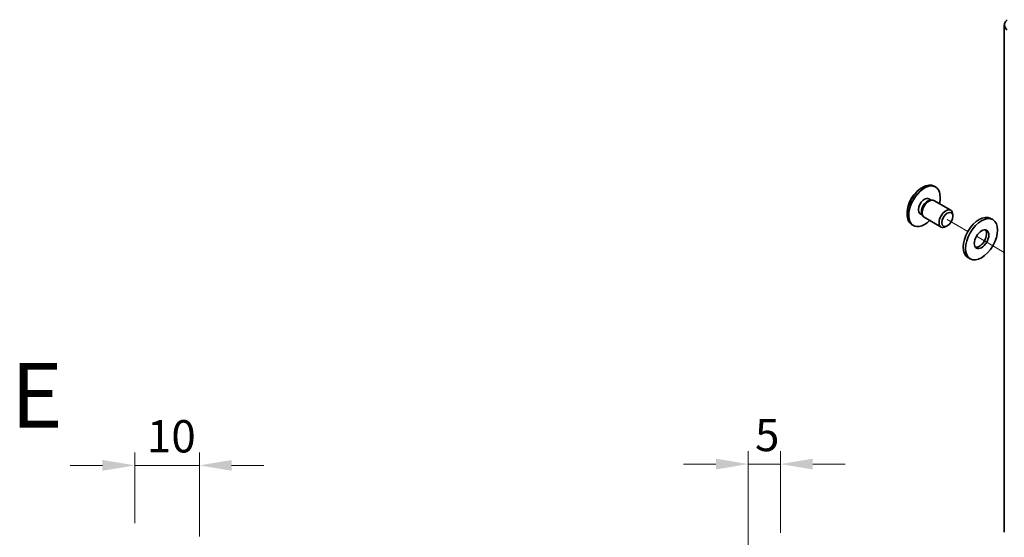
# Model space of a CAD drawing. Units: millimetres. Extents: x 29 to 2395, y 16 to 578.
# Drawn here: x 379 to 531, y 266 to 346 of the extents above; entities that cross this region are included whole.
import ezdxf

# ---------------------------------------------------------------- set-up
doc = ezdxf.new("R2010")
doc.units = ezdxf.units.MM
doc.header["$LTSCALE"] = 2
doc.layers.get('Defpoints').update_dxf_attribs({"lineweight": 25})
for name, color, linetype, lineweight in [('Dimension (ISO)', 7, 'Continuous', 18), ('Dimension (ISO) @ 1', 7, 'Continuous', 18), ('Symbol (ISO)', 7, 'Continuous', 18), ('Tweak Trail (ISO)', 7, 'Continuous', 18), ('Visible (ISO)', 7, 'Continuous', 35)]:
    doc.layers.add(name, color=color, linetype=linetype, lineweight=lineweight)
doc.styles.add('Note Text (TK)', font='txt')
doc.dimstyles.new('Default - Method 1b (TK)', dxfattribs={"dimscale": 2, "dimtxt": 2.5, "dimasz": 2.5, "dimexe": 1, "dimexo": 1.499999999999999, "dimgap": 1, "dimtad": 1, "dimtoh": 1, "dimrnd": 1e-08, "dimdsep": 46, "dimtxsty": 'Note Text (TK)', "dimcen": 0.09, "dimdle": 5, "dimclrd": 100, "dimclre": 100, "dimclrt": 7, "dimadec": 1, "dimazin": 1, "dimtfac": 1, "dimtmove": 0, "dimatfit": 3, "dimfxl": 1, "dimtolj": 1, "dimlwd": -1, "dimlwe": -1, "dimarcsym": 0})

# ---------------------------------------------------------------- blocks, each defined once
blk = doc.blocks.new('*D24')
at = {"layer": 'Defpoints', "color": 0}
for p in [(406.5193229583309, 276.8965783956639), (396.5193229583316, 264.9400153637281), (406.5193229583309, 262.869304685616)]:
    blk.add_point(p, dxfattribs=at)
at = {"layer": 'Dimension (ISO)', "color": 100}
for p, q in [((396.5193229583316, 267.9400153637281), (396.5193229583316, 278.8965783956639)), ((406.5193229583309, 265.869304685616), (406.5193229583309, 278.8965783956639)), ((391.5193229583315, 276.8965783956639), (386.5193229583315, 276.8965783956639)), ((396.5193229583316, 276.8965783956639), (406.5193229583309, 276.8965783956639)), ((411.5193229583309, 276.8965783956639), (416.5193229583309, 276.8965783956639))]:
    blk.add_line(p, q, dxfattribs=at)
for points in [[(391.5193229583315, 277.7299117289972), (391.5193229583315, 276.0632450623305), (396.5193229583316, 276.8965783956639)], [(411.5193229583309, 277.7299117289972), (411.5193229583309, 276.0632450623305), (406.5193229583309, 276.8965783956639)]]:
    blk.add_solid(points, dxfattribs=at)
at = {"layer": 'Dimension (ISO)', "color": 7, "insert": (398.3943229583313, 281.3965783956639), "char_height": 5, "attachment_point": 4, "style": 'Note Text (TK)'}
blk.add_mtext('\\A1;10', dxfattribs=at)
blk = doc.blocks.new('*D23')
at = {"layer": 'Defpoints', "color": 0}
for p in [(496.5193229583317, 277.0947804746108), (496.5193229583317, 263.4400153637264), (491.5193229583311, 214.9400153637265)]:
    blk.add_point(p, dxfattribs=at)
at = {"layer": 'Dimension (ISO)', "color": 100}
for p, q in [((491.5193229583311, 217.9400153637265), (491.5193229583311, 279.0947804746108)), ((496.5193229583317, 266.4400153637264), (496.5193229583317, 279.0947804746108)), ((486.5193229583311, 277.0947804746108), (481.5193229583311, 277.0947804746108)), ((491.5193229583311, 277.0947804746108), (496.5193229583317, 277.0947804746108)), ((501.5193229583317, 277.0947804746108), (506.5193229583317, 277.0947804746108))]:
    blk.add_line(p, q, dxfattribs=at)
for points in [[(486.5193229583311, 277.9281138079442), (486.5193229583311, 276.2614471412775), (491.5193229583311, 277.0947804746108)], [(501.5193229583317, 277.9281138079442), (501.5193229583317, 276.2614471412775), (496.5193229583317, 277.0947804746108)]]:
    blk.add_solid(points, dxfattribs=at)
at = {"layer": 'Dimension (ISO)', "color": 7, "insert": (492.5704593219678, 281.5947804746108), "char_height": 5, "attachment_point": 4, "style": 'Note Text (TK)'}
blk.add_mtext('\\A1;5', dxfattribs=at)

msp = doc.modelspace()

# ---------------------------------------------------------------- linework, layer by layer
at = {"layer": 'Tweak Trail (ISO)'}
for p, q in [((525.5524548968014, 313.1213348116272), (522.352713645061, 314.9687062846567)), ((531.1764687303092, 309.8743089109254), (526.8560082873964, 312.3687279106641)), ((531.1764687303092, 309.8743142151282), (527.4792338891796, 312.0089137459116))]:
    msp.add_line(p, q, dxfattribs=at)
at = {"layer": 'Visible (ISO)'}
for p, q in [((531.1764687303092, 345.1093950032588), (531.1764687303092, 266.5793341158842)), ((520.2999111308613, 320.137614529751), (520.5421758190525, 319.9977429468086)), ((519.4859258190526, 318.1682642813139), (519.8461489939691, 317.9602893343077)), ((519.676920159383, 317.945528106442), (519.9387030338129, 317.9683624932074)), ((520.2742826002393, 317.9007451189651), (522.885822397526, 316.3929719140022)), ((518.1484258190526, 315.8516463261906), (518.5086489939691, 315.6436713791843)), ((518.4368181749987, 315.7976084629214), (518.5479344531951, 315.5594806500067)), ((523.1964825693059, 315.4558663302363), (523.1964825693057, 315.7063062440213)), ((516.8499111308614, 314.1620392436383), (517.0921758190527, 314.022167660696)), ((518.7742826002392, 315.3026689076118), (521.3858223975259, 313.7948957026489)), ((529.0524571932913, 315.1420647314314), (529.4060105838845, 314.9379405861996)), ((522.3527097249855, 313.9944088938265), (522.135822397526, 313.869188936934)), ((525.5524571932912, 309.0798869049404), (525.9060105838845, 308.8757627597084))]:
    msp.add_line(p, q, dxfattribs=at)
msp.add_arc((520.7263641282564, 315.9076849194998), 4.599999999999999, 114.1049784321414, 185.8950215678586, dxfattribs=at)
for centre, major_axis, ratio, start_param, end_param in [((518.5749111308613, 317.1498268866947), (1.724999999999989, 2.987787643056321), 0.5773502691896282, 9.8e-15, 3.141592653589793), ((518.8171758190527, 317.0099553037523), (1.724999999999983, 2.987787643056324), 0.5773502691896282, 5.162185840809043, 10.54577742713989), ((518.8171758190527, 317.0099553037523), (0.668749999999998, 1.158308977561688), 0.5773502691896282, 0, 3.141592653589768), ((519.3073952727798, 316.7269269701809), (0.6687499999999938, 1.15830897756169), 0.5773502691896282, 0.383985250870897, 2.757607402718792), ((519.5242826002393, 316.6017070132884), (0.7499999999999983, 1.299038105676659), 0.5773502691896282, 0, 3.141592653589771), ((522.135822397526, 315.0939338083255), (0.7499999999999926, 1.299038105676662), 0.5773502691896283, 5.497787143782138, 10.21017612416682), ((527.3024571932912, 312.1109758181859), (-1.749999999999981, -3.031088913245547), 0.5773502691896281, 3.141592653589796, 6.283185307179589), ((527.3024571932912, 312.1109758181859), (-0.7999999999999926, -1.385640646055106), 0.5773502691896283, 0.2228098353264335, 2.918782818263392)]:
    msp.add_ellipse(centre, major_axis=major_axis, ratio=ratio, start_param=start_param, end_param=end_param, dxfattribs=at)
for centre, major_axis in [((522.3527097249855, 314.968713851433), (0.5966374999999946, 1.033406463700879)), ((527.6560105838846, 311.9068516729539), (1.750000000000164, 3.031088913245441)), ((527.6560105838846, 311.9068516729539), (0.8000000000000751, 1.385640646055058))]:
    msp.add_ellipse(centre, major_axis=major_axis, ratio=0.5773502691896282, dxfattribs=at)
msp.add_open_spline([(531.6158085585294, 345.8970240707271), (531.1684731292258, 345.5446435745161), (531.0538232610174, 345.0206230933304), (531.3458776534535, 344.6025148088946), (531.4164045010023, 344.5015477972727), (531.507783620563, 344.4068606516351), (531.6158085585294, 344.3217659357906)], degree=3, knots=[0, 0, 0, 0, 1.265255662101972, 1.265255662101972, 1.265255662101972, 1.570796326794896, 1.570796326794896, 1.570796326794896, 1.570796326794896], dxfattribs=at)

# ---------------------------------------------------------------- texts
at = {"layer": 'Symbol (ISO)', "color": 7, "insert": (377.3180131025723, 287.751932366702), "char_height": 10, "width": 10.26947893944367, "attachment_point": 4, "line_spacing_factor": 1.5, "style": 'Note Text (TK)'}
msp.add_mtext('{\\fArial|b1|i0;\\H10.0000;E}', dxfattribs=at)

# ---------------------------------------------------------------- dimensions: what is measured, and where the dimension line sits
at = {"layer": 'Dimension (ISO) @ 1', "color": 100}
for base, p1, p2, picture, middle in [((406.5193229583309, 276.8965783956639), (396.5193229583316, 264.9400153637281), (406.5193229583309, 262.869304685616), '*D24', (401.5193229583312, 276.8965783956639)), ((496.5193229583317, 277.0947804746108), (491.5193229583311, 214.9400153637265), (496.5193229583317, 263.4400153637264), '*D23', (494.0193229583314, 277.0947804746108))]:
    dim = msp.add_linear_dim(base=base, p1=p1, p2=p2, angle=180, dimstyle='Default - Method 1b (TK)', override={"dimscale": 1, "dimtxt": 5, "dimasz": 5, "dimexe": 2, "dimexo": 2.999999999999999, "dimgap": 2, "dimtoh": 0, "dimdec": 2, "dimcen": 0.18, "dimtp": 0, "dimtm": 0, "dimtdec": 2, "dimtix": 0, "dimtofl": 1, "dimtmove": 0, "dimatfit": 1}, dxfattribs=at)
    dim.commit()
    dim.dimension.update_dxf_attribs({"geometry": picture, "text_midpoint": middle, "dimtype": 160})

doc.saveas('drawing.dxf')
